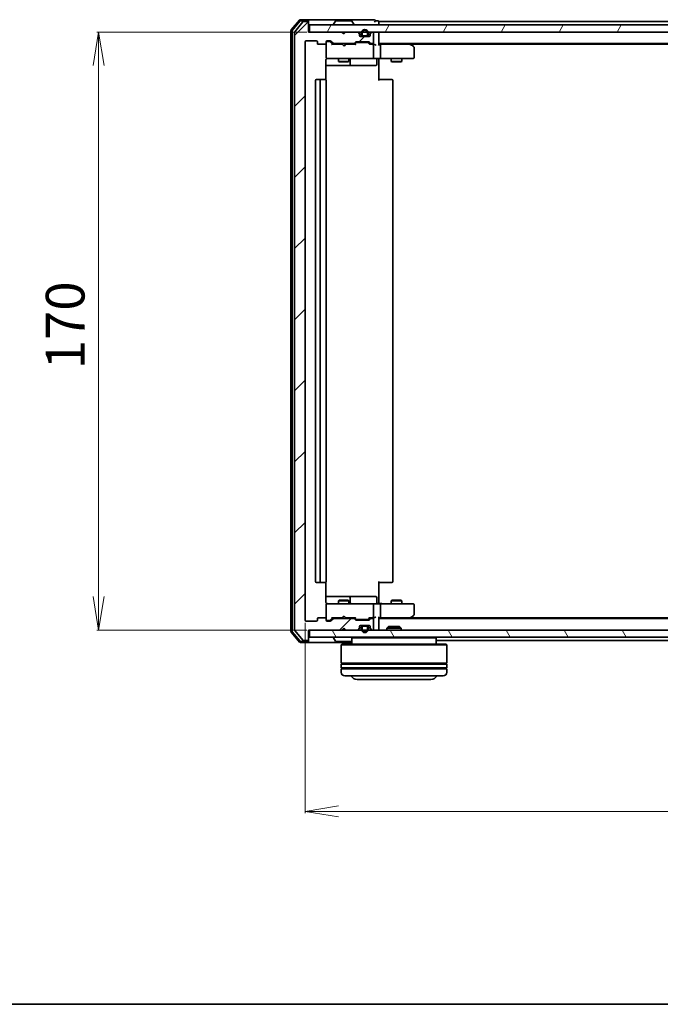
# Model space of a CAD drawing. Units: millimetres. Extents: x 7 to 6313, y 4 to 1268.
# Drawn here: x 785 to 967, y 4 to 284 of the extents above; entities that cross this region are included whole.
import ezdxf

# ---------------------------------------------------------------- set-up
doc = ezdxf.new("R2010")
doc.units = ezdxf.units.MM
doc.header["$LTSCALE"] = 0.5
doc.layers.get('Defpoints').update_dxf_attribs({"lineweight": 25})
for name, color, linetype, lineweight in [('Border (ISO)', 7, 'Continuous', 35), ('Dimension (ISO)', 7, 'Continuous', 18), ('Hatch (ISO)', 1, 'Continuous', 18), ('Visible (ISO)', 7, 'Continuous', 35)]:
    doc.layers.add(name, color=color, linetype=linetype, lineweight=lineweight)
doc.styles.add('Note Text (TK)', font='MS PGothic.ttf')
doc.dimstyles.new('Default - Method 1b (TK)', dxfattribs={"dimscale": 0.5, "dimtxt": 2.5, "dimasz": 2.5, "dimexe": 1, "dimexo": 1.5, "dimgap": 1, "dimtad": 1, "dimrnd": 1e-08, "dimdsep": 46, "dimtxsty": 'Note Text (TK)', "dimblk": 'OPEN', "dimcen": 0.09, "dimdle": 5, "dimclrd": 100, "dimclre": 100, "dimclrt": 7, "dimadec": 1, "dimazin": 1, "dimtfac": 1, "dimtmove": 0, "dimatfit": 3, "dimldrblk": 'OPEN', "dimfxl": 1, "dimtolj": 1, "dimlwd": -1, "dimlwe": -1, "dimarcsym": 0})
pattern_1 = [(45, (147.5, -32), (-10.1028, 10.1028), [])]

# ---------------------------------------------------------------- blocks, each defined once
blk = doc.blocks.new('Borders tk図枠')
at = {"layer": 'Border (ISO)'}
blk.add_line((14.5, 8), (405.5, 8), dxfattribs=at)
blk = doc.blocks.new('_Open')
at = {"color": 0, "linetype": 'ByBlock', "lineweight": -2}
for p, q in [((-1, 0.167), (0, 0)), ((-1, -0.167), (0, 0)), ((0, 0), (-1, 0))]:
    blk.add_line(p, q, dxfattribs=at)
blk = doc.blocks.new('*D27')
at = {"layer": 'Defpoints', "color": 0}
for p in [(867.32, 280.37), (807.34, 110.37), (867.32, 110.37)]:
    blk.add_point(p, dxfattribs=at)
at = {"layer": 'Dimension (ISO)', "color": 100}
for p, q in [((866.57, 280.37), (806.84, 280.37)), ((807.34, 270.87), (807.34, 119.87)), ((866.57, 110.37), (806.84, 110.37))]:
    blk.add_line(p, q, dxfattribs=at)
at = {"layer": 'Dimension (ISO)', "color": 100, "xscale": 9.5, "yscale": 9.5, "zscale": 9.5}
for p, rotation in [((807.34, 280.37), 90), ((807.34, 110.37), 270)]:
    blk.add_blockref('_Open', p, dxfattribs=dict(at, rotation=rotation))
at = {"layer": 'Dimension (ISO)', "color": 7, "insert": (797.84, 184.5), "char_height": 11, "attachment_point": 4, "rotation": 90, "style": 'Note Text (TK)'}
blk.add_mtext('\\A1;170', dxfattribs=at)
blk = doc.blocks.new('*D28')
at = {"layer": 'Defpoints', "color": 0}
for p in [(866.02, 113.17), (1108.02, 113.17), (1108.02, 58.83)]:
    blk.add_point(p, dxfattribs=at)
at = {"layer": 'Dimension (ISO)', "color": 100}
for p, q in [((866.02, 112.42), (866.02, 58.33)), ((1108.02, 112.42), (1108.02, 58.33)), ((875.52, 58.83), (1098.52, 58.83))]:
    blk.add_line(p, q, dxfattribs=at)
at = {"layer": 'Dimension (ISO)', "color": 100, "xscale": 9.5, "yscale": 9.5, "zscale": 9.5, "rotation": 180}
blk.add_blockref('_Open', (866.02, 58.83), dxfattribs=at)
at = {"layer": 'Dimension (ISO)', "color": 100, "xscale": 9.5, "yscale": 9.5, "zscale": 9.5}
blk.add_blockref('_Open', (1108.02, 58.83), dxfattribs=at)
at = {"layer": 'Dimension (ISO)', "color": 7, "insert": (975.84, 68.33), "char_height": 11, "attachment_point": 4, "style": 'Note Text (TK)'}
blk.add_mtext('\\A1;242', dxfattribs=at)

msp = doc.modelspace()

# ---------------------------------------------------------------- hatches: boundary and pattern name
at = {"layer": 'Hatch (ISO)'}
h = msp.add_hatch(dxfattribs=at)
h.set_pattern_fill('ANSI31', color=256, scale=114.3, style=0)
h.set_pattern_definition(pattern_1)
edge = h.paths.add_edge_path()
edge.add_ellipse((866.7241, 283.0716), major_axis=(0, 0.3), ratio=1, start_angle=270, end_angle=360)
edge.add_line((866.7241, 283.3716), (865.6646, 283.3716))
edge.add_ellipse((865.6646, 283.0716), major_axis=(-0.3, 0), ratio=1, start_angle=270, end_angle=320.194429)
edge.add_line((865.4341, 283.2637), (863.0936, 280.4551))
edge.add_ellipse((863.3241, 280.263), major_axis=(-0.1921, -0.2305), ratio=1, start_angle=270, end_angle=309.805571)
edge.add_line((863.0241, 280.263), (863.0241, 110.4802))
edge.add_ellipse((863.3241, 110.4802), major_axis=(0, -0.3), ratio=1, start_angle=270, end_angle=309.805571)
edge.add_line((863.0936, 110.2882), (865.4341, 107.4796))
edge.add_ellipse((865.6646, 107.6716), major_axis=(0.1921, -0.2305), ratio=1, start_angle=270, end_angle=320.194429)
edge.add_line((865.6646, 107.3716), (866.7241, 107.3716))
edge.add_ellipse((866.7241, 107.6716), major_axis=(0.3, 0), ratio=1, start_angle=270, end_angle=360)
edge.add_line((867.0241, 107.6716), (867.0241, 110.3716))
edge.add_line((867.0241, 110.3716), (876.5241, 110.3716))
edge.add_line((876.5241, 110.3716), (877.0241, 110.8716))
edge.add_line((877.0241, 110.8716), (877.5241, 110.3716))
edge.add_line((877.5241, 110.3716), (880.8998, 110.3716))
edge.add_ellipse((880.8998, 110.6716), major_axis=(0.3, 0), ratio=1, start_angle=270, end_angle=315)
edge.add_line((881.1119, 110.4595), (881.4362, 110.7838))
edge.add_ellipse((881.2241, 110.9959), major_axis=(0.2121, 0.2121), ratio=1, start_angle=270, end_angle=315)
edge.add_line((881.5241, 110.9959), (881.5241, 111.3716))
edge.add_ellipse((881.8241, 111.3716), major_axis=(0, 0.3), ratio=1, start_angle=0, end_angle=90, ccw=False)
edge.add_line((881.8241, 111.6716), (884.2241, 111.6716))
edge.add_ellipse((884.2241, 111.3716), major_axis=(0.3, 0), ratio=1, start_angle=0, end_angle=90, ccw=False)
edge.add_line((884.5241, 111.3716), (884.5241, 110.9959))
edge.add_ellipse((884.8241, 110.9959), major_axis=(0, -0.3), ratio=1, start_angle=270, end_angle=315)
edge.add_line((884.6119, 110.7838), (884.9362, 110.4595))
edge.add_ellipse((885.1483, 110.6716), major_axis=(0.2121, -0.2121), ratio=1, start_angle=270, end_angle=315)
edge.add_line((885.1483, 110.3716), (885.2241, 110.3716))
edge.add_ellipse((885.2241, 110.6716), major_axis=(0.3, 0), ratio=1, start_angle=270, end_angle=360)
edge.add_line((885.5241, 110.6716), (885.5241, 113.3716))
edge.add_ellipse((885.2241, 113.3716), major_axis=(0, 0.3), ratio=1, start_angle=270, end_angle=360)
edge.add_line((885.2241, 113.6716), (884.8483, 113.6716))
edge.add_ellipse((884.8483, 113.3716), major_axis=(-0.3, 0), ratio=1, start_angle=270, end_angle=315)
edge.add_line((884.6362, 113.5838), (884.3119, 113.2595))
edge.add_ellipse((884.0998, 113.4716), major_axis=(-0.2121, -0.2121), ratio=1, start_angle=45, end_angle=90, ccw=False)
edge.add_line((884.0998, 113.1716), (880.5983, 113.1716))
edge.add_ellipse((880.5983, 113.4716), major_axis=(-0.3, 0), ratio=1, start_angle=45, end_angle=90, ccw=False)
edge.add_line((880.3862, 113.2595), (880.0619, 113.5838))
edge.add_ellipse((879.8498, 113.3716), major_axis=(-0.2121, 0.2121), ratio=1, start_angle=270, end_angle=315)
edge.add_line((879.8498, 113.6716), (874.1983, 113.6716))
edge.add_ellipse((874.1983, 113.3716), major_axis=(-0.3, 0), ratio=1, start_angle=270, end_angle=315)
edge.add_line((873.9862, 113.5838), (873.3619, 112.9595))
edge.add_ellipse((873.1498, 113.1716), major_axis=(-0.2121, -0.2121), ratio=1, start_angle=45, end_angle=90, ccw=False)
edge.add_line((873.1498, 112.8716), (872.3241, 112.8716))
edge.add_ellipse((872.3241, 113.1716), major_axis=(-0.3, 0), ratio=1, start_angle=0, end_angle=90, ccw=False)
edge.add_line((872.0241, 113.1716), (872.0241, 113.5716))
edge.add_ellipse((871.7241, 113.5716), major_axis=(0, 0.3), ratio=1, start_angle=270, end_angle=360)
edge.add_line((871.7241, 113.8716), (869.8241, 113.8716))
edge.add_ellipse((869.8241, 113.5716), major_axis=(-0.3, 0), ratio=1, start_angle=270, end_angle=360)
edge.add_line((869.5241, 113.5716), (869.5241, 113.1716))
edge.add_ellipse((869.2241, 113.1716), major_axis=(0, -0.3), ratio=1, start_angle=0, end_angle=90, ccw=False)
edge.add_line((869.2241, 112.8716), (866.3241, 112.8716))
edge.add_ellipse((866.3241, 113.1716), major_axis=(-0.3, 0), ratio=1, start_angle=0, end_angle=90, ccw=False)
edge.add_line((866.0241, 113.1716), (866.0241, 277.5716))
edge.add_ellipse((866.3241, 277.5716), major_axis=(0, 0.3), ratio=1, start_angle=0, end_angle=90, ccw=False)
edge.add_line((866.3241, 277.8716), (869.2241, 277.8716))
edge.add_ellipse((869.2241, 277.5716), major_axis=(0.3, 0), ratio=1, start_angle=0, end_angle=90, ccw=False)
edge.add_line((869.5241, 277.5716), (869.5241, 277.1716))
edge.add_ellipse((869.8241, 277.1716), major_axis=(0, -0.3), ratio=1, start_angle=270, end_angle=360)
edge.add_line((869.8241, 276.8716), (871.7241, 276.8716))
edge.add_ellipse((871.7241, 277.1716), major_axis=(0.3, 0), ratio=1, start_angle=270, end_angle=360)
edge.add_line((872.0241, 277.1716), (872.0241, 277.5716))
edge.add_ellipse((872.3241, 277.5716), major_axis=(0, 0.3), ratio=1, start_angle=0, end_angle=90, ccw=False)
edge.add_line((872.3241, 277.8716), (873.1498, 277.8716))
edge.add_ellipse((873.1498, 277.5716), major_axis=(0.3, 0), ratio=1, start_angle=45, end_angle=90, ccw=False)
edge.add_line((873.3619, 277.7838), (873.9862, 277.1595))
edge.add_ellipse((874.1983, 277.3716), major_axis=(0.2121, -0.2121), ratio=1, start_angle=270, end_angle=315)
edge.add_line((874.1983, 277.0716), (879.8498, 277.0716))
edge.add_ellipse((879.8498, 277.3716), major_axis=(0.3, 0), ratio=1, start_angle=270, end_angle=315)
edge.add_line((880.0619, 277.1595), (880.3862, 277.4838))
edge.add_ellipse((880.5983, 277.2716), major_axis=(0.2121, 0.2121), ratio=1, start_angle=45, end_angle=90, ccw=False)
edge.add_line((880.5983, 277.5716), (884.0998, 277.5716))
edge.add_ellipse((884.0998, 277.2716), major_axis=(0.3, 0), ratio=1, start_angle=45, end_angle=90, ccw=False)
edge.add_line((884.3119, 277.4838), (884.6362, 277.1595))
edge.add_ellipse((884.8483, 277.3716), major_axis=(0.2121, -0.2121), ratio=1, start_angle=270, end_angle=315)
edge.add_line((884.8483, 277.0716), (885.2241, 277.0716))
edge.add_ellipse((885.2241, 277.3716), major_axis=(0.3, 0), ratio=1, start_angle=270, end_angle=360)
edge.add_line((885.5241, 277.3716), (885.5241, 280.0716))
edge.add_ellipse((885.2241, 280.0716), major_axis=(0, 0.3), ratio=1, start_angle=270, end_angle=360)
edge.add_line((885.2241, 280.3716), (885.1483, 280.3716))
edge.add_ellipse((885.1483, 280.0716), major_axis=(-0.3, 0), ratio=1, start_angle=270, end_angle=315)
edge.add_line((884.9362, 280.2838), (884.6119, 279.9595))
edge.add_ellipse((884.8241, 279.7474), major_axis=(-0.2121, -0.2121), ratio=1, start_angle=270, end_angle=315)
edge.add_line((884.5241, 279.7474), (884.5241, 279.3716))
edge.add_ellipse((884.2241, 279.3716), major_axis=(0, -0.3), ratio=1, start_angle=0, end_angle=90, ccw=False)
edge.add_line((884.2241, 279.0716), (881.8241, 279.0716))
edge.add_ellipse((881.8241, 279.3716), major_axis=(-0.3, 0), ratio=1, start_angle=0, end_angle=90, ccw=False)
edge.add_line((881.5241, 279.3716), (881.5241, 279.7474))
edge.add_ellipse((881.2241, 279.7474), major_axis=(0, 0.3), ratio=1, start_angle=270, end_angle=315)
edge.add_line((881.4362, 279.9595), (881.1119, 280.2838))
edge.add_ellipse((880.8998, 280.0716), major_axis=(-0.2121, 0.2121), ratio=1, start_angle=270, end_angle=315)
edge.add_line((880.8998, 280.3716), (877.5241, 280.3716))
edge.add_line((877.5241, 280.3716), (877.0241, 279.8716))
edge.add_line((877.0241, 279.8716), (876.5241, 280.3716))
edge.add_line((876.5241, 280.3716), (867.0241, 280.3716))
edge.add_line((867.0241, 280.3716), (867.0241, 283.0716))
h = msp.add_hatch(dxfattribs=at)
h.set_pattern_fill('ANSI31', color=256, scale=114.3, angle=14.999978, style=0)
h.set_pattern_definition([(60, (147.5, -32), (-12.37334, 7.14375), [])])
h.paths.add_polyline_path([(867.3241, 282.3716), (867.3241, 280.3716), (1106.7241, 280.3716), (1106.7241, 282.3716)])
h = msp.add_hatch(dxfattribs=at)
h.set_pattern_fill('ANSI31', color=256, scale=114.3, style=0)
h.set_pattern_definition(pattern_1)
edge = h.paths.add_edge_path()
edge.add_line((882.0241, 280.0916), (882.0241, 279.5916))
edge.add_ellipse((882.5241, 279.5916), major_axis=(0, -0.5), ratio=1, start_angle=270, end_angle=360)
edge.add_line((882.5241, 279.0916), (883.5241, 279.0916))
edge.add_ellipse((883.5241, 279.5916), major_axis=(0.5, 0), ratio=1, start_angle=270, end_angle=360)
edge.add_line((884.0241, 279.5916), (884.0241, 280.0916))
edge.add_ellipse((883.0241, 280.0916), major_axis=(0, 1), ratio=1, start_angle=270, end_angle=450)
edge = h.paths.add_edge_path(flags=0)
edge.add_line((883.8241, 280.0916), (883.8241, 279.5916))
edge.add_ellipse((883.5241, 279.5916), major_axis=(0, -0.3), ratio=1, start_angle=0, end_angle=90, ccw=False)
edge.add_line((883.5241, 279.2916), (882.5241, 279.2916))
edge.add_ellipse((882.5241, 279.5916), major_axis=(-0.3, 0), ratio=1, start_angle=0, end_angle=90, ccw=False)
edge.add_line((882.2241, 279.5916), (882.2241, 280.0916))
edge.add_ellipse((883.0241, 280.0916), major_axis=(0, 0.8), ratio=1, start_angle=270, end_angle=450, ccw=False)
h = msp.add_hatch(dxfattribs=at)
h.set_pattern_fill('ANSI31', color=256, scale=114.3, angle=75.000175, style=0)
h.set_pattern_definition([(120.0002, (147.5, -32), (-12.37332, -7.14379), [])])
h.paths.add_polyline_path([(867.3241, 110.3716), (867.3241, 108.3716), (1106.7241, 108.3716), (1106.7241, 110.3716)])

# ---------------------------------------------------------------- linework, layer by layer
at = {"layer": 'Visible (ISO)'}
for p, q in [((864.4341, 283.7637), (862.0936, 280.9551)), ((864.5746, 283.4637), (862.3936, 280.8465)), ((865.4341, 283.2637), (863.0936, 280.4551)), ((866.7241, 283.8716), (864.6646, 283.8716)), ((866.7241, 283.5716), (864.8051, 283.5716)), ((866.7241, 283.3716), (865.6646, 283.3716)), ((882.0241, 283.8716), (866.7241, 283.8716)), ((867.0241, 283.5716), (867.0241, 283.2716)), ((867.0241, 283.0716), (867.0241, 283.2716)), ((867.0241, 280.3716), (867.0241, 283.0716)), ((874.7149, 283.4806), (874.1564, 282.6213)), ((879.1655, 283.5716), (874.8826, 283.5716)), ((879.3332, 283.4806), (879.8918, 282.6213)), ((885.7241, 283.8716), (882.0241, 283.8716)), ((886.7241, 283.5716), (886.0241, 283.5716)), ((887.0241, 283.0716), (887.0241, 283.3716)), ((1087.0241, 283.3716), (887.0241, 283.3716)), ((887.0241, 282.3716), (887.0241, 283.0716)), ((862.0241, 280.763), (862.0241, 109.9802)), ((862.3241, 280.6544), (862.3241, 110.0889)), ((863.0241, 280.263), (863.0241, 110.4802)), ((876.5241, 280.3716), (867.0241, 280.3716)), ((867.3241, 282.3716), (867.3241, 280.3716)), ((1106.7241, 282.3716), (867.3241, 282.3716)), ((867.3241, 280.3716), (1106.7241, 280.3716)), ((874.1241, 282.4716), (874.1241, 282.5123)), ((877.0241, 279.8716), (876.5241, 280.3716)), ((876.6979, 280.2838), (876.61, 280.3716)), ((876.6979, 280.2838), (877.067, 279.9146)), ((877.5241, 280.3716), (877.0241, 279.8716)), ((880.8998, 280.3716), (877.5241, 280.3716)), ((879.9241, 282.4716), (879.9241, 282.5123)), ((881.4362, 279.9595), (881.1119, 280.2838)), ((882.0241, 280.0916), (882.0241, 279.5916)), ((882.2241, 279.5916), (882.2241, 280.0916)), ((882.2241, 280.0916), (882.2241, 279.5916)), ((883.8241, 280.0916), (883.8241, 279.5916)), ((883.8241, 279.5916), (883.8241, 280.0916)), ((884.0241, 279.5916), (884.0241, 280.0916)), ((884.9362, 280.2838), (884.6119, 279.9595)), ((885.2241, 280.3716), (885.1483, 280.3716)), ((885.5241, 277.3716), (885.5241, 280.0716)), ((887.0241, 280.0716), (887.0241, 280.3716)), ((887.0241, 276.7838), (887.0241, 280.0716)), ((866.0241, 113.1716), (866.0241, 277.5716)), ((866.3241, 277.8716), (869.2241, 277.8716)), ((869.5241, 277.5716), (869.5241, 277.1716)), ((872.0241, 277.1716), (872.0241, 277.5716)), ((872.0241, 277.1716), (872.0241, 273.1716)), ((872.3241, 277.8716), (873.1498, 277.8716)), ((872.8133, 277.6716), (872.3241, 277.6716)), ((872.9498, 277.6716), (872.8133, 277.6716)), ((873.1619, 277.5837), (873.8741, 276.8716)), ((873.3619, 277.7838), (873.9862, 277.1595)), ((880.0619, 277.1595), (880.3862, 277.4838)), ((880.1741, 276.8716), (880.5862, 277.2837)), ((880.5983, 277.5716), (884.0998, 277.5716)), ((880.9418, 277.3716), (880.7984, 277.3716)), ((883.7564, 277.3716), (880.9418, 277.3716)), ((881.5241, 279.3716), (881.5241, 279.7474)), ((881.7164, 279.0916), (882.5241, 279.0916)), ((884.2241, 279.0716), (881.8241, 279.0716)), ((883.5241, 279.2916), (882.5241, 279.2916)), ((882.5241, 279.2916), (883.5241, 279.2916)), ((882.5241, 279.0916), (883.5241, 279.0916)), ((883.4741, 279.0916), (882.5741, 279.0916)), ((882.5741, 279.0916), (882.5741, 279.0716)), ((882.5741, 279.0716), (883.4741, 279.0716)), ((883.4741, 279.0716), (883.4741, 279.0916)), ((883.5241, 279.0916), (884.3318, 279.0916)), ((883.8998, 277.3716), (883.7564, 277.3716)), ((884.1119, 277.2837), (884.5241, 276.8716)), ((884.3119, 277.4838), (884.6362, 277.1595)), ((884.5241, 279.7474), (884.5241, 279.3716)), ((869.8241, 276.8716), (871.7241, 276.8716)), ((876.61, 276.8716), (873.698, 276.8716)), ((874.1983, 277.0716), (879.8498, 277.0716)), ((875.5241, 277.0716), (875.5241, 276.8716)), ((876.67, 276.8116), (876.61, 276.8716)), ((877.11, 276.3716), (876.67, 276.8116)), ((877.11, 276.3716), (877.55, 276.8116)), ((877.61, 276.8716), (877.55, 276.8116)), ((880.3502, 276.8716), (877.61, 276.8716)), ((878.5241, 277.0716), (878.5241, 276.8716)), ((885.2241, 276.8716), (884.348, 276.8716)), ((884.8483, 277.0716), (885.2241, 277.0716)), ((885.5998, 276.8716), (885.2241, 276.8716)), ((885.5241, 273.1716), (885.5241, 276.5716)), ((887.0241, 277.0716), (1087.0241, 277.0716)), ((887.3998, 276.8716), (887.0241, 276.8716)), ((895.9907, 276.8716), (887.3998, 276.8716)), ((887.5241, 276.5716), (887.5241, 273.1716)), ((896.1707, 276.8116), (895.8241, 277.0716)), ((895.9607, 276.5716), (896.1163, 276.7272)), ((896.0907, 276.8716), (1077.9574, 276.8716)), ((896.9041, 276.2616), (896.1707, 276.8116)), ((897.0241, 273.1716), (897.0241, 276.0216)), ((871.9342, 266.7857), (871.9342, 272.3716)), ((872.0241, 273.1716), (872.0241, 273.1483)), ((872.3241, 272.8716), (873.2095, 272.8716)), ((873.2095, 272.8716), (884.4058, 272.8716)), ((875.5241, 272.8716), (875.5241, 272.0216)), ((875.5241, 272.0216), (878.5241, 272.0216)), ((875.8308, 271.8683), (875.5241, 272.0216)), ((878.2173, 271.8683), (875.8308, 271.8683)), ((878.2173, 271.8683), (878.5241, 272.0216)), ((878.5241, 272.8716), (878.5241, 272.0216)), ((878.8186, 271.1716), (878.8186, 272.5716)), ((884.4058, 272.8716), (885.2241, 272.8716)), ((887.3998, 272.8716), (885.2241, 272.8716)), ((886.4228, 272.5716), (886.4228, 271.1716)), ((887.0241, 272.8639), (887.0241, 272.6466)), ((887.0241, 272.3716), (887.0241, 272.6466)), ((887.0241, 272.3716), (887.0241, 266.5716)), ((887.3998, 272.8716), (895.9607, 272.8716)), ((890.5241, 272.8716), (890.5241, 272.0216)), ((890.5241, 272.0216), (893.5241, 272.0216)), ((890.8308, 271.8683), (890.5241, 272.0216)), ((893.2173, 271.8683), (890.8308, 271.8683)), ((893.2173, 271.8683), (893.5241, 272.0216)), ((893.5241, 272.8716), (893.5241, 272.0216)), ((895.9607, 272.8716), (896.7241, 272.8716)), ((871.9342, 270.8716), (878.347, 270.8716)), ((878.347, 270.8716), (878.5186, 270.8716)), ((878.5186, 270.8716), (882.1931, 270.8716)), ((882.1931, 270.8716), (886.1228, 270.8716)), ((869.0241, 266.5716), (869.0241, 124.1716)), ((870.6241, 266.8716), (869.3241, 266.8716)), ((870.3241, 266.5716), (870.3241, 124.1716)), ((870.817, 266.8716), (870.6241, 266.8716)), ((870.817, 266.8716), (870.9584, 266.8716)), ((871.6655, 266.8716), (870.9584, 266.8716)), ((871.6655, 266.8716), (871.7241, 266.8716)), ((872.0241, 124.1716), (872.0241, 266.5716)), ((887.0241, 266.8716), (887.4383, 266.8716)), ((889.817, 266.8716), (887.4383, 266.8716)), ((889.817, 266.8716), (889.9584, 266.8716)), ((890.6655, 266.8716), (889.9584, 266.8716)), ((890.6655, 266.8716), (890.7241, 266.8716)), ((891.0241, 124.1716), (891.0241, 266.5716)), ((869.3241, 123.8716), (870.6241, 123.8716)), ((870.6241, 123.8716), (870.817, 123.8716)), ((870.9584, 123.8716), (870.817, 123.8716)), ((870.9584, 123.8716), (871.6655, 123.8716)), ((871.7241, 123.8716), (871.6655, 123.8716)), ((871.9342, 118.3716), (871.9342, 123.9576)), ((887.0241, 124.1716), (887.0241, 118.3716)), ((887.4383, 123.8716), (887.0241, 123.8716)), ((887.4383, 123.8716), (889.817, 123.8716)), ((889.9584, 123.8716), (889.817, 123.8716)), ((889.9584, 123.8716), (890.6655, 123.8716)), ((890.7241, 123.8716), (890.6655, 123.8716)), ((878.347, 119.8716), (871.9342, 119.8716)), ((872.0241, 117.595), (872.0241, 117.5716)), ((872.0241, 117.5716), (872.0241, 113.5716)), ((873.2095, 117.8716), (872.3241, 117.8716)), ((884.4058, 117.8716), (873.2095, 117.8716)), ((875.8308, 118.875), (875.5241, 118.7216)), ((878.5241, 118.7216), (875.5241, 118.7216)), ((875.5241, 117.8716), (875.5241, 118.7216)), ((875.8308, 118.875), (878.2173, 118.875)), ((878.2173, 118.875), (878.5241, 118.7216)), ((878.5186, 119.8716), (878.347, 119.8716)), ((882.1931, 119.8716), (878.5186, 119.8716)), ((878.5241, 117.8716), (878.5241, 118.7216)), ((878.8186, 118.1716), (878.8186, 119.5716)), ((886.1228, 119.8716), (882.1931, 119.8716)), ((885.2241, 117.8716), (884.4058, 117.8716)), ((885.2241, 117.8716), (887.3998, 117.8716)), ((885.5241, 114.1716), (885.5241, 117.5716)), ((886.4228, 118.1716), (886.4228, 119.5716)), ((887.0241, 118.0967), (887.0241, 118.3716)), ((887.0241, 118.0967), (887.0241, 117.8794)), ((895.9607, 117.8716), (887.3998, 117.8716)), ((887.5241, 117.5716), (887.5241, 114.1716)), ((890.8308, 118.875), (890.5241, 118.7216)), ((893.5241, 118.7216), (890.5241, 118.7216)), ((890.5241, 117.8716), (890.5241, 118.7216)), ((890.8308, 118.875), (893.2173, 118.875)), ((893.2173, 118.875), (893.5241, 118.7216)), ((893.5241, 117.8716), (893.5241, 118.7216)), ((896.7241, 117.8716), (895.9607, 117.8716)), ((897.0241, 114.7216), (897.0241, 117.5716)), ((869.2241, 112.8716), (866.3241, 112.8716)), ((869.5241, 113.5716), (869.5241, 113.1716)), ((871.7241, 113.8716), (869.8241, 113.8716)), ((872.0241, 113.1716), (872.0241, 113.5716)), ((872.3241, 113.0716), (872.8133, 113.0716)), ((873.1498, 112.8716), (872.3241, 112.8716)), ((872.8133, 113.0716), (872.9498, 113.0716)), ((873.1619, 113.1595), (873.8741, 113.8716)), ((873.9862, 113.5838), (873.3619, 112.9595)), ((873.698, 113.8716), (876.61, 113.8716)), ((879.8498, 113.6716), (874.1983, 113.6716)), ((875.5241, 113.6716), (875.5241, 113.8716)), ((876.61, 113.8716), (876.67, 113.9316)), ((877.11, 114.3716), (876.67, 113.9316)), ((877.11, 114.3716), (877.55, 113.9316)), ((877.55, 113.9316), (877.61, 113.8716)), ((877.61, 113.8716), (880.3502, 113.8716)), ((878.5241, 113.6716), (878.5241, 113.8716)), ((880.3862, 113.2595), (880.0619, 113.5838)), ((880.1741, 113.8716), (880.5862, 113.4595)), ((884.0998, 113.1716), (880.5983, 113.1716)), ((880.7984, 113.3716), (880.9418, 113.3716)), ((880.9418, 113.3716), (883.7564, 113.3716)), ((883.7564, 113.3716), (883.8998, 113.3716)), ((884.5241, 113.8716), (884.1119, 113.4595)), ((884.6362, 113.5838), (884.3119, 113.2595)), ((884.348, 113.8716), (885.2241, 113.8716)), ((885.2241, 113.6716), (884.8483, 113.6716)), ((885.2241, 113.8716), (885.5998, 113.8716)), ((885.5241, 110.6716), (885.5241, 113.3716)), ((887.0241, 110.6716), (887.0241, 113.9595)), ((887.0241, 113.8716), (887.3998, 113.8716)), ((1087.0241, 113.6716), (887.0241, 113.6716)), ((887.3998, 113.8716), (895.9907, 113.8716)), ((895.8241, 113.6716), (896.1707, 113.9316)), ((895.9607, 114.1716), (896.1163, 114.016)), ((1077.9574, 113.8716), (896.0907, 113.8716)), ((896.1707, 113.9316), (896.9041, 114.4816)), ((862.0936, 109.7882), (864.4341, 106.9796)), ((862.3936, 109.8968), (864.5746, 107.2796)), ((863.0936, 110.2882), (865.4341, 107.4796)), ((867.0241, 107.6716), (867.0241, 110.3716)), ((867.0241, 110.3716), (876.5241, 110.3716)), ((867.3241, 110.3716), (867.3241, 108.3716)), ((1106.7241, 110.3716), (867.3241, 110.3716)), ((876.5241, 110.3716), (877.0241, 110.8716)), ((876.61, 110.3716), (876.6979, 110.4595)), ((876.6979, 110.4595), (877.067, 110.8287)), ((877.0241, 110.8716), (877.5241, 110.3716)), ((877.5241, 110.3716), (880.8998, 110.3716)), ((881.1119, 110.4595), (881.4362, 110.7838)), ((881.5241, 110.9959), (881.5241, 111.3716)), ((881.7164, 111.6516), (882.5241, 111.6516)), ((881.8241, 111.6716), (884.2241, 111.6716)), ((882.0241, 111.1516), (882.0241, 110.6516)), ((882.2241, 110.6516), (882.2241, 111.1516)), ((882.2241, 111.1516), (882.2241, 110.6516)), ((883.5241, 111.6516), (882.5241, 111.6516)), ((882.5241, 111.4516), (883.5241, 111.4516)), ((883.5241, 111.4516), (882.5241, 111.4516)), ((883.4741, 111.6716), (882.5741, 111.6716)), ((882.5741, 111.6716), (882.5741, 111.6516)), ((882.5741, 111.6516), (883.4741, 111.6516)), ((883.4741, 111.6516), (883.4741, 111.6716)), ((883.5241, 111.6516), (884.3318, 111.6516)), ((883.8241, 111.1516), (883.8241, 110.6516)), ((883.8241, 110.6516), (883.8241, 111.1516)), ((884.0241, 110.6516), (884.0241, 111.1516)), ((884.5241, 111.3716), (884.5241, 110.9959)), ((884.6119, 110.7838), (884.9362, 110.4595)), ((885.1483, 110.3716), (885.2241, 110.3716)), ((887.0241, 110.3716), (887.0241, 110.6716)), ((889.7535, 111.3716), (889.3241, 110.9421)), ((893.3241, 110.9421), (889.3241, 110.9421)), ((889.3241, 110.3716), (889.3241, 110.9421)), ((889.7535, 111.3716), (892.8947, 111.3716)), ((892.8947, 111.3716), (893.3241, 110.9421)), ((893.3241, 110.3716), (893.3241, 110.9421)), ((864.6646, 106.8716), (866.7241, 106.8716)), ((864.8051, 107.1716), (866.7241, 107.1716)), ((865.6646, 107.3716), (866.7241, 107.3716)), ((866.7241, 106.8716), (879.3241, 106.8716)), ((867.0241, 107.4716), (867.0241, 107.6716)), ((867.0241, 107.4716), (867.0241, 107.1716)), ((867.3241, 108.3716), (1106.7241, 108.3716)), ((874.1241, 108.2716), (874.1241, 108.2309)), ((874.7149, 107.2626), (874.1564, 108.1219)), ((874.8826, 107.1716), (879.1655, 107.1716)), ((876.5241, 106.3716), (876.3241, 106.1716)), ((876.5241, 106.3716), (906.1241, 106.3716)), ((879.5241, 108.3716), (879.3241, 108.1716)), ((903.3241, 108.1716), (879.3241, 108.1716)), ((879.3241, 108.1716), (879.3241, 106.3716)), ((903.1241, 108.3716), (903.3241, 108.1716)), ((903.3241, 108.1716), (903.3241, 106.3716)), ((903.3241, 107.3716), (1070.7241, 107.3716)), ((906.1241, 106.3716), (906.3241, 106.1716)), ((906.3241, 106.1716), (876.3241, 106.1716)), ((876.3241, 106.1716), (876.3241, 100.9716)), ((906.3241, 106.1716), (906.3241, 100.9716)), ((906.3241, 100.9716), (876.3241, 100.9716)), ((876.5241, 100.6716), (876.5241, 100.9716)), ((906.1241, 100.6716), (906.1241, 100.9716)), ((876.3241, 100.6716), (906.3241, 100.6716)), ((876.3241, 100.6716), (876.3241, 99.6716)), ((906.3241, 99.6716), (876.3241, 99.6716)), ((876.3241, 99.3716), (906.3241, 99.3716)), ((876.3241, 99.3716), (876.3241, 98.3716)), ((876.5241, 99.3716), (876.5241, 99.6716)), ((906.1241, 99.3716), (906.1241, 99.6716)), ((906.3241, 100.6716), (906.3241, 99.6716)), ((906.3241, 99.3716), (906.3241, 98.3716)), ((905.3241, 97.3716), (877.3241, 97.3716)), ((880.8241, 96.3716), (901.8241, 96.3716))]:
    msp.add_line(p, q, dxfattribs=at)
for centre, radius, start, end in [((864.6646, 283.5716), 0.3, 90, 140.194429), ((864.8051, 283.2716), 0.3, 90, 140.194429), ((865.6646, 283.0716), 0.3, 90, 140.194429), ((866.7241, 283.5716), 0.3, 0, 90), ((866.7241, 283.2716), 0.3, 0, 90), ((866.7241, 283.0716), 0.3, 0, 90), ((874.8826, 283.3716), 0.2, 90, 146.976132), ((879.1655, 283.3716), 0.2, 33.023868, 90), ((885.7241, 283.5716), 0.3, 0, 90), ((885.7241, 283.5716), 0.3, 270, 0), ((886.7241, 283.2716), 0.3, 0, 90), ((862.3241, 280.763), 0.3, 140.194429, 180), ((862.6241, 280.6544), 0.3, 140.194429, 180), ((863.3241, 280.263), 0.3, 140.194429, 180), ((874.3241, 282.5123), 0.2, 146.976132, 180), ((874.2241, 282.4716), 0.1, 180, 270), ((876.91, 280.0716), 0.3, 135, 146.686662), ((879.8241, 282.4716), 0.1, 270, 0), ((879.7241, 282.5123), 0.2, 0, 33.023868), ((880.8998, 280.0716), 0.3, 45, 90), ((881.2241, 279.7474), 0.3, 0, 45), ((883.0241, 280.0916), 1, 0, 180), ((883.0241, 280.0916), 0.8, 0, 180), ((883.0241, 280.0916), 0.8, 0, 180), ((884.8241, 279.7474), 0.3, 135, 180), ((885.1483, 280.0716), 0.3, 90, 135), ((885.2241, 280.0716), 0.3, 0, 90), ((886.7241, 280.0716), 0.3, 0, 90), ((866.3241, 277.5716), 0.3, 90, 180), ((869.2241, 277.5716), 0.3, 0, 90), ((869.8241, 277.1716), 0.3, 180, 270), ((871.7241, 277.1716), 0.3, 270, 0), ((872.3241, 277.5716), 0.3, 90, 180), ((872.3241, 277.3716), 0.3, 90, 180), ((873.1498, 277.5716), 0.3, 45, 90), ((874.1983, 277.3716), 0.3, 225, 270), ((879.8498, 277.3716), 0.3, 270, 315), ((880.5983, 277.2716), 0.3, 90, 135), ((881.8241, 279.3716), 0.3, 180, 270), ((882.5241, 279.5916), 0.5, 180, 270), ((882.5241, 279.5916), 0.3, 180, 270), ((882.5241, 279.5916), 0.3, 180, 270), ((883.5241, 279.5916), 0.3, 270, 0), ((883.5241, 279.5916), 0.5, 270, 0), ((883.5241, 279.5916), 0.3, 270, 0), ((884.0998, 277.2716), 0.3, 45, 90), ((884.2241, 279.3716), 0.3, 270, 0), ((884.8483, 277.3716), 0.3, 225, 270), ((885.2241, 277.3716), 0.3, 270, 0), ((885.2241, 276.5716), 0.3, 66.562016, 90), ((885.2241, 276.5716), 0.3, 0, 31.244455), ((895.9907, 276.5716), 0.3, 66.562004, 90), ((895.9907, 276.5716), 0.3, 53.130102, 66.562021), ((896.7241, 276.0216), 0.3, 0, 53.130102), ((872.3241, 273.1716), 0.3, 180, 270), ((872.3241, 273.1462), 0.3, 180, 284.477512), ((872.5241, 272.3716), 0.5, 90, 104.477512), ((879.1186, 272.5716), 0.3, 90, 180), ((885.2241, 273.1716), 0.3, 270, 0), ((886.7228, 272.5716), 0.3, 90, 180), ((896.7241, 273.1716), 0.3, 270, 0), ((878.5186, 271.1716), 0.3, 270, 0), ((886.1228, 271.1716), 0.3, 270, 0), ((869.3241, 266.5716), 0.3, 90, 180), ((870.6241, 266.5716), 0.3, 90, 180), ((871.7241, 266.5716), 0.3, 0, 90), ((890.7241, 266.5716), 0.3, 0, 90), ((869.3241, 124.1716), 0.3, 180, 270), ((870.6241, 124.1716), 0.3, 180, 270), ((871.7241, 124.1716), 0.3, 270, 0), ((890.7241, 124.1716), 0.3, 270, 0), ((872.3241, 117.597), 0.3, 75.522488, 180), ((872.3241, 117.5716), 0.3, 90, 180), ((872.5241, 118.3716), 0.5, 255.522488, 270), ((878.5186, 119.5716), 0.3, 0, 90), ((879.1186, 118.1716), 0.3, 180, 270), ((885.2241, 117.5716), 0.3, 0, 90), ((886.1228, 119.5716), 0.3, 0, 90), ((886.7228, 118.1716), 0.3, 180, 270), ((896.7241, 117.5716), 0.3, 0, 90), ((866.3241, 113.1716), 0.3, 180, 270), ((869.2241, 113.1716), 0.3, 270, 0), ((869.8241, 113.5716), 0.3, 90, 180), ((871.7241, 113.5716), 0.3, 0, 90), ((872.3241, 113.3716), 0.3, 180, 270), ((872.3241, 113.1716), 0.3, 180, 270), ((873.1498, 113.1716), 0.3, 270, 315), ((874.1983, 113.3716), 0.3, 90, 135), ((879.8498, 113.3716), 0.3, 45, 90), ((880.5983, 113.4716), 0.3, 225, 270), ((884.0998, 113.4716), 0.3, 270, 315), ((884.8483, 113.3716), 0.3, 90, 135), ((885.2241, 114.1716), 0.3, 270, 293.437996), ((885.2241, 113.3716), 0.3, 0, 90), ((885.2241, 114.1716), 0.3, 328.755545, 0), ((895.9907, 114.1716), 0.3, 270, 293.437984), ((895.9907, 114.1716), 0.3, 293.437984, 306.869898), ((896.7241, 114.7216), 0.3, 306.869898, 0), ((862.3241, 109.9802), 0.3, 180, 219.805571), ((862.6241, 110.0889), 0.3, 180, 219.805571), ((863.3241, 110.4802), 0.3, 180, 219.805571), ((876.91, 110.6716), 0.3, 213.313338, 225), ((880.8998, 110.6716), 0.3, 270, 315), ((881.2241, 110.9959), 0.3, 315, 0), ((881.8241, 111.3716), 0.3, 90, 180), ((882.5241, 111.1516), 0.5, 90, 180), ((883.0241, 110.6516), 1, 180, 0), ((882.5241, 111.1516), 0.3, 90, 180), ((882.5241, 111.1516), 0.3, 90, 180), ((883.0241, 110.6516), 0.8, 180, 0), ((883.0241, 110.6516), 0.8, 180, 0), ((883.5241, 111.1516), 0.5, 0, 90), ((883.5241, 111.1516), 0.3, 0, 90), ((883.5241, 111.1516), 0.3, 0, 90), ((884.2241, 111.3716), 0.3, 0, 90), ((884.8241, 110.9959), 0.3, 180, 225), ((885.1483, 110.6716), 0.3, 225, 270), ((885.2241, 110.6716), 0.3, 270, 0), ((886.7241, 110.6716), 0.3, 270, 0), ((864.6646, 107.1716), 0.3, 219.805571, 270), ((864.8051, 107.4716), 0.3, 219.805571, 270), ((865.6646, 107.6716), 0.3, 219.805571, 270), ((866.7241, 107.6716), 0.3, 270, 0), ((866.7241, 107.4716), 0.3, 270, 0), ((866.7241, 107.1716), 0.3, 270, 0), ((874.2241, 108.2716), 0.1, 90, 180), ((874.3241, 108.2309), 0.2, 180, 213.023868), ((874.8826, 107.3716), 0.2, 213.023868, 270), ((879.1655, 107.3716), 0.2, 270, 322.43724), ((877.3241, 98.3716), 1, 180, 270), ((905.3241, 98.3716), 1, 270, 0), ((880.8241, 98.3716), 2, 210, 270), ((901.8241, 98.3716), 2, 270, 330)]:
    msp.add_arc(centre, radius, start, end, dxfattribs=at)
for centre, major_axis, ratio, start_param, end_param in [((872.9498, 277.3716), (0.3, 0), 0.99985076, 0.78532354, 1.57079633), ((880.7984, 277.0716), (-0.3, 0), 0.99985076, 4.71238898, 5.49786177), ((883.8998, 277.0716), (0.3, 0), 0.99985076, 0.78532354, 1.57079633), ((873.5948, 276.5716), (-0.1246, -0.2958), 0.40041045, 3.30861727, 3.95211838), ((880.4533, 276.5716), (0.1246, -0.2958), 0.40041045, 2.33106693, 2.97456804), ((884.2448, 276.5716), (-0.1246, -0.2958), 0.40041045, 3.30861727, 3.95211838), ((885.1918, 276.5716), (0.6487, 0.2044), 0.33843751, 1.23011504, 1.46454615), ((885.2241, 276.5942), (0.2515, 0.483), 0.33843751, 4.88684285, 5.16156968), ((885.5998, 276.5716), (0.4243, 0), 0.70710678, 0.78539816, 1.57079633), ((885.8998, 276.5716), (0.2772, -0.2772), 0.41421356, 1.17809725, 1.96349541), ((886.7241, 276.5716), (-0.2772, -0.2772), 0.41421356, 1.96349541, 2.74889357), ((887.3998, 276.5716), (0, 0.3), 0.41421356, 4.71238898, 6.28318531), ((895.9607, 276.5942), (-0.2411, 0.4823), 0.37002441, 4.52944541, 4.80417225), ((887.3998, 273.1716), (0, 0.3), 0.41421356, 3.14159265, 4.71238898), ((887.3998, 117.5716), (0, 0.3), 0.41421356, 4.71238898, 6.28318531), ((872.9498, 113.3716), (0.3, 0), 0.99985076, 4.71238898, 5.49786177), ((873.5948, 114.1716), (-0.1246, 0.2958), 0.40041045, 2.33106693, 2.97456804), ((880.4533, 114.1716), (0.1246, 0.2958), 0.40041045, 3.30861727, 3.95211838), ((880.7984, 113.6716), (-0.3, 0), 0.99985076, 0.78532354, 1.57079633), ((883.8998, 113.6716), (0.3, 0), 0.99985076, 4.71238898, 5.49786177), ((884.2448, 114.1716), (-0.1246, 0.2958), 0.40041045, 2.33106693, 2.97456804), ((885.1918, 114.1716), (0.6487, -0.2044), 0.33843751, 4.81863915, 5.05307036), ((885.2241, 114.1491), (0.2515, -0.483), 0.33843751, 1.12161563, 1.39634246), ((885.5998, 114.1716), (0.4243, 0), 0.70710678, 4.71238898, 5.49778714), ((885.8998, 114.1716), (-0.2772, -0.2772), 0.41421356, 1.17809725, 1.96349541), ((886.7241, 114.1716), (-0.2772, 0.2772), 0.41421356, 3.53429174, 4.3196899), ((887.3998, 114.1716), (0, 0.3), 0.41421356, 3.14159265, 4.71238898), ((895.9607, 114.1491), (-0.2411, -0.4823), 0.37002441, 1.47901306, 1.75373989)]:
    msp.add_ellipse(centre, major_axis=major_axis, ratio=ratio, start_param=start_param, end_param=end_param, dxfattribs=at)
for points, knots in [([(885.3434, 276.8469), (885.3489, 276.8445), (885.3544, 276.8419), (885.3883, 276.8247), (885.4146, 276.8053), (885.4519, 276.7681), (885.4684, 276.7473), (885.4806, 276.7272)], [0.3810312192, 0.3810312192, 0.3810312192, 0.3810312192, 0.382741903, 0.382741903, 0.3917616542, 0.3917616542, 0.3985536381, 0.3985536381, 0.3985536381, 0.3985536381]), ([(896.1101, 276.8469), (896.1111, 276.8442), (896.1121, 276.8413), (896.1171, 276.8245), (896.1199, 276.803), (896.12, 276.7661), (896.1188, 276.7465), (896.1163, 276.7272)], [0.250886766, 0.250886766, 0.250886766, 0.250886766, 0.2528779694, 0.2528779694, 0.2619584182, 0.2619584182, 0.268388032, 0.268388032, 0.268388032, 0.268388032]), ([(872.0241, 272.6466), (872.0037, 272.618), (871.9865, 272.5872), (871.9494, 272.5026), (871.9342, 272.4319), (871.9342, 272.3716)], [0.1237212871, 0.1237212871, 0.1237212871, 0.1237212871, 0.1333697264, 0.1333697264, 0.1514440253, 0.1514440253, 0.1514440253, 0.1514440253]), ([(872.0241, 272.6466), (872.0437, 272.6741), (872.0661, 272.6995), (872.1357, 272.766), (872.2017, 272.8081), (872.2754, 272.8376), (872.2892, 272.8425), (872.3035, 272.8469)], [-0.1237212871, -0.1237212871, -0.1237212871, -0.1237212871, -0.1144259318, -0.1144259318, -0.0948543073, -0.0948543073, -0.0906267725, -0.0906267725, -0.0906267725, -0.0906267725]), ([(888.1866, 272.8716), (888.1172, 272.8716), (888.0454, 272.8691), (887.897, 272.8622), (887.8205, 272.8578), (887.6635, 272.8504), (887.583, 272.8476), (887.4211, 272.8456), (887.3397, 272.8466), (887.1794, 272.8516), (887.1006, 272.8556), (887.0241, 272.8596)], [0, 0, 0, 0, 0.022954349, 0.022954349, 0.045908698, 0.045908698, 0.068863048, 0.068863048, 0.091817397, 0.091817397, 0.114771746, 0.114771746, 0.114771746, 0.114771746]), ([(871.9342, 118.3716), (871.9342, 118.3114), (871.9494, 118.2407), (871.9865, 118.156), (872.0037, 118.1252), (872.0241, 118.0967)], [0.1514440253, 0.1514440253, 0.1514440253, 0.1514440253, 0.1695183242, 0.1695183242, 0.1791667634, 0.1791667634, 0.1791667634, 0.1791667634]), ([(872.3035, 117.8964), (872.2892, 117.9008), (872.2754, 117.9057), (872.2017, 117.9352), (872.1357, 117.9773), (872.0661, 118.0437), (872.0437, 118.0692), (872.0241, 118.0967)], [0.0906267725, 0.0906267725, 0.0906267725, 0.0906267725, 0.0948543073, 0.0948543073, 0.1144259318, 0.1144259318, 0.1237212871, 0.1237212871, 0.1237212871, 0.1237212871]), ([(888.1866, 117.8716), (888.1172, 117.8716), (888.0454, 117.8741), (887.897, 117.8811), (887.8205, 117.8855), (887.6635, 117.8928), (887.583, 117.8957), (887.4211, 117.8976), (887.3397, 117.8966), (887.1794, 117.8916), (887.1006, 117.8876), (887.0241, 117.8836)], [0, 0, 0, 0, 0.022954349, 0.022954349, 0.045908698, 0.045908698, 0.068863048, 0.068863048, 0.091817397, 0.091817397, 0.114771746, 0.114771746, 0.114771746, 0.114771746]), ([(885.3434, 113.8964), (885.3497, 113.8991), (885.3557, 113.902), (885.3882, 113.9187), (885.4174, 113.9402), (885.4535, 113.9772), (885.4689, 113.9968), (885.4806, 114.016)], [0.250886766, 0.250886766, 0.250886766, 0.250886766, 0.2528779694, 0.2528779694, 0.2619584182, 0.2619584182, 0.268388032, 0.268388032, 0.268388032, 0.268388032]), ([(896.1101, 113.8964), (896.111, 113.8988), (896.1119, 113.9014), (896.1172, 113.9186), (896.1197, 113.9379), (896.1201, 113.9752), (896.1189, 113.9959), (896.1163, 114.016)], [0.3810312192, 0.3810312192, 0.3810312192, 0.3810312192, 0.382741903, 0.382741903, 0.3917616542, 0.3917616542, 0.3985536381, 0.3985536381, 0.3985536381, 0.3985536381])]:
    msp.add_open_spline(points, degree=3, knots=knots, dxfattribs=at)

# ---------------------------------------------------------------- block references
at = {"xscale": 4.5, "yscale": 4.5, "zscale": 4.5}
msp.add_blockref('Borders tk図枠', (147.5, -32), dxfattribs=at)

# ---------------------------------------------------------------- dimensions: what is measured, and where the dimension line sits
at = {"layer": 'Dimension (ISO)', "color": 100}
dim = msp.add_linear_dim(base=(807.3401, 110.3716), p1=(867.3241, 280.3716), p2=(867.3241, 110.3716), angle=270, dimstyle='Default - Method 1b (TK)', override={"dimtxt": 22, "dimasz": 19, "dimgap": 8, "dimdec": 0, "dimtol": 0, "dimlim": 0, "dimtp": 0, "dimtm": 0, "dimtdec": 0, "dimtofl": 0, "dimatfit": 1}, dxfattribs=at)
dim.commit()
dim.dimension.update_dxf_attribs({"geometry": '*D27', "text_midpoint": (807.3401, 195.3716), "dimtype": 160})
dim = msp.add_linear_dim(base=(1108.0241, 58.8281), p1=(866.0241, 113.1716), p2=(1108.0241, 113.1716), dimstyle='Default - Method 1b (TK)', override={"dimtxt": 22, "dimasz": 19, "dimgap": 8, "dimdec": 0, "dimtol": 0, "dimlim": 0, "dimtp": 0, "dimtm": 0, "dimtdec": 0, "dimtofl": 0, "dimatfit": 1}, dxfattribs=at)
dim.commit()
dim.dimension.update_dxf_attribs({"geometry": '*D28', "text_midpoint": (987.0241, 58.8281), "dimtype": 160})

doc.saveas('drawing.dxf')
